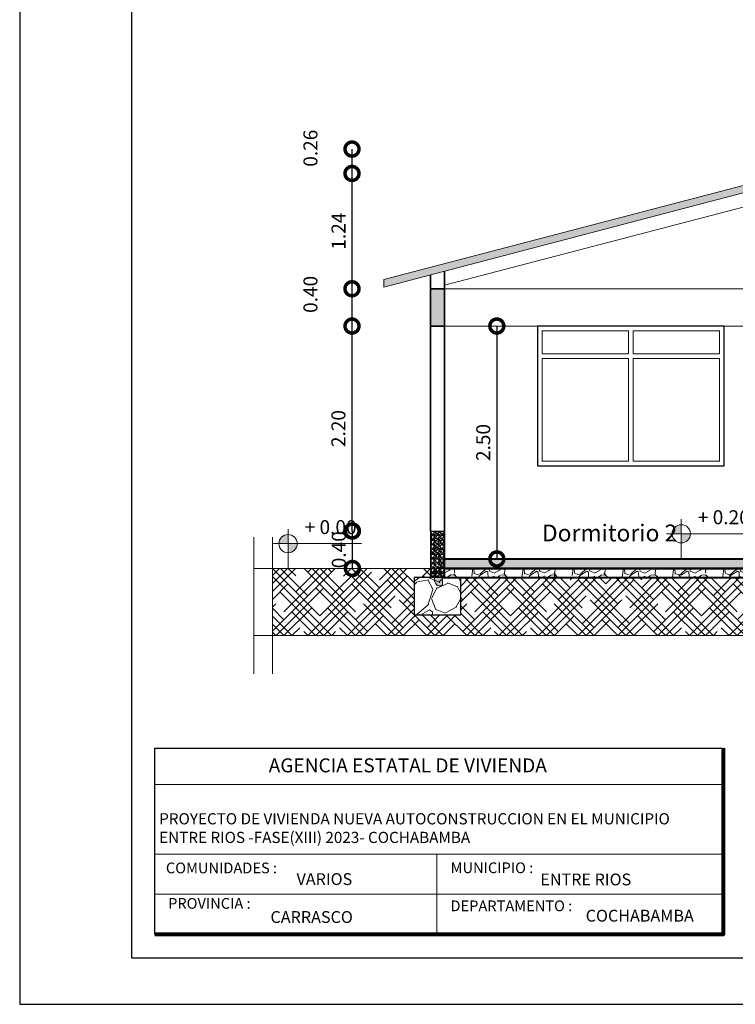
# Model space of a CAD drawing. Units: metres. Extents: x -1 to 3169, y -48 to 1907.
# Drawn here: x 2883 to 2890, y 1783 to 1794 of the extents above; entities that cross this region are included whole.
import ezdxf

# ---------------------------------------------------------------- set-up
doc = ezdxf.new("R2010")
doc.units = ezdxf.units.M
for name, color, linetype, lineweight in [('0_Pen_No__2', 8, 'Continuous', 15), ('A-GLAZ-CWMG', 3, 'Continuous', 18), ('CARPINTERIAS', 251, 'Continuous', 5), ('COTAS', 7, 'Continuous', 5), ('P-0.10', 7, 'Continuous', 9), ('P-0.15', 7, 'Continuous', 15), ('P-0.20', 7, 'Continuous', 20), ('P-0.30', 7, 'Continuous', 30), ('P-0.40', 7, 'Continuous', 40), ('P-0.50', 7, 'Continuous', 50), ('Texto Carinbo', 7, 'Continuous', 5), ('TEXTOS', 251, 'Continuous', 5)]:
    doc.layers.add(name, color=color, linetype=linetype, lineweight=lineweight)
doc.layers.add('Sombras', color=45, linetype='Continuous', lineweight=15, transparency=0.25)
doc.styles.add('Arial', font='arial.ttf')
doc.styles.add('Arial (bold)', font='arialbd.ttf')
doc.styles.add('Estilo_Generado_1', font='calibri.ttf')
doc.styles.get("Standard").update_dxf_attribs({"font": 'arial.ttf'})
doc.dimstyles.new('Esc. 100', dxfattribs={"dimtxt": 0.15, "dimasz": 0.3, "dimexe": 0.01, "dimexo": 0.01, "dimgap": 0.05, "dimtad": 1, "dimzin": 1, "dimdsep": 46, "dimtxsty": 'Arial', "dimblk": 'DOTSMALL', "dimcen": 0.05, "dimse1": 1, "dimse2": 1, "dimclrd": 250, "dimclre": 250, "dimadec": 0, "dimazin": 0, "dimtfac": 1, "dimtmove": 0, "dimatfit": 3, "dimldrblk": 'DOTSMALL', "dimfxl": 0.01, "dimtfill": 1, "dimlwd": -1, "dimlwe": -1, "dimarcsym": 0})

# ---------------------------------------------------------------- blocks, each defined once
blk = doc.blocks.new('0c')
at = {"layer": 'P-0.10', "lineweight": -3, "transparency": 33554687}
blk.add_lwpolyline([(0, -20.85000000000036), (16.13000000000056, -20.85000000000036), (16.13000000000056, 0), (0, 0)], close=True, dxfattribs=at)
at = {"layer": 'P-0.10', "lineweight": 30}
blk.add_lwpolyline([(1.200000000000273, -20.35000000000036), (15.63000000000011, -20.35000000000036), (15.63000000000011, -0.5000000000004547), (1.200000000000273, -0.5000000000004547)], close=True, dxfattribs=at)
blk.add_lwpolyline([(1.450000000000273, -20.10000000000036), (1.450000000000273, -18.10000000000127), (7.547500000000767, -18.10000000000127)], dxfattribs=at)
at = {"layer": 'P-0.20', "color": 7, "linetype": 'Continuous', "lineweight": 5}
for p, q in [((7.547500000000763, -18.48999999999978), (1.450000000000273, -18.48999999999978)), ((7.547500000000763, -19.23802014560418), (1.450000000000273, -19.23802014560418)), ((4.473750000000745, -20.10000000000036), (4.473750000000746, -19.23802014560419)), ((7.547500000000763, -19.66901007280227), (1.450000000000273, -19.66901007280227))]:
    blk.add_line(p, q, dxfattribs=at)
at = {"layer": 'P-0.50', "lineweight": 80}
blk.add_lwpolyline([(7.547500000000763, -18.10000000000127), (7.547500000000763, -20.10000000000036), (1.450000000000273, -20.10000000000036)], dxfattribs=at)
at = {"layer": 'Texto Carinbo', "attachment_point": 1}
for s, insert, char_height, style in [('\\A1;{\\fArial|b1|i0|c0|p34;AGENCIA ESTATAL DE VIVIENDA}', (2.671447356186672, -18.21031456484252), 0.15, 'Arial (bold)'), ('COMUNIDADES :', (1.568347521936357, -19.3290434940799), 0.115, 'Estilo_Generado_1'), ('MUNICIPIO :', (4.623421183240406, -19.32712605323186), 0.115, 'Estilo_Generado_1'), ('VARIOS', (2.969912691530464, -19.44262415274696), 0.127, 'Arial (bold)'), ('PROVINCIA :', (1.592185254656851, -19.70940146490207), 0.115, 'Estilo_Generado_1'), ('DEPARTAMENTO :', (4.621684573517268, -19.73561531780084), 0.115, 'Estilo_Generado_1'), ('COCHABAMBA', (6.071941999579717, -19.83548701535455), 0.127, 'Arial (bold)')]:
    blk.add_mtext(s, dxfattribs=dict(at, insert=insert, char_height=char_height, style=style))
for s, insert, char_height, width, style in [('{\\fArial|b1|i0|c0|p34;PROYECTO DE VIVIENDA NUEVA AUTOCONSTRUCCION EN EL MUNICIPIO \\PENTRE RIOS -FASE(XIII) 2023- COCHABAMBA}', (1.49647618572817, -18.79867985099759), 0.12, 6.629271732956926, 'Arial'), ('ENTRE RIOS', (5.585800171470964, -19.44648977290991), 0.127, 2.332300957882641, 'Arial (bold)'), ('CARRASCO', (2.690465088288658, -19.84983189951087), 0.127, 0.9962482946793993, 'Arial (bold)')]:
    blk.add_mtext(s, dxfattribs=dict(at, insert=insert, char_height=char_height, width=width, style=style))
blk = doc.blocks.new('2c')
at = {"layer": 'COTAS'}
blk.add_blockref('0c', (2852.352389102617, 1818.59779271814), dxfattribs=at)
blk = doc.blocks.new('_DotSmall')
at = {"color": 0, "linetype": 'ByBlock', "const_width": 0.5}
blk.add_lwpolyline([(-0.0625, 0, 1), (0.0625, 0, 1)], format="xyb", close=True, dxfattribs=at)
blk = doc.blocks.new('*D313')
at = {"color": 250, "transparency": 16777216}
blk.add_line((2886.350269473196, 1788.098541496422), (2886.350269473196, 1788.500271037428), dxfattribs=at)
at = {"layer": 'Defpoints', "color": 0, "lineweight": 15, "transparency": 16777216}
for p in [(2886.350269473196, 1788.500271037428), (2887.187362337946, 1788.500271037428), (2887.187362337947, 1788.098541496422)]:
    blk.add_point(p, dxfattribs=at)
at = {"color": 250, "transparency": 16777216, "xscale": 0.3, "yscale": 0.3, "zscale": 0.3}
for p, rotation in [((2886.350269473196, 1788.500271037428), 90), ((2886.350269473196, 1788.098541496422), 270)]:
    blk.add_blockref('_DotSmall', p, dxfattribs=dict(at, rotation=rotation))
at = {"color": 0, "lineweight": 15, "transparency": 16777216, "insert": (2886.223683525037, 1788.299406266923), "char_height": 0.15, "attachment_point": 5, "rotation": 90, "style": 'Arial', "bg_fill": 3, "box_fill_scale": 1.1, "bg_fill_color": 256, "bg_fill_true_color": 13158600, "bg_fill_transparency": 0}
blk.add_mtext('0.40', dxfattribs=at)
blk = doc.blocks.new('*D314')
at = {"color": 250, "transparency": 16777216}
blk.add_line((2886.345650090415, 1788.500271037428), (2886.345650090415, 1790.700271037428), dxfattribs=at)
at = {"layer": 'Defpoints', "color": 0, "lineweight": 15, "transparency": 16777216}
for p in [(2886.345650090415, 1790.700271037428), (2887.187362337946, 1790.700271037428), (2887.187362337946, 1788.500271037428)]:
    blk.add_point(p, dxfattribs=at)
at = {"color": 250, "transparency": 16777216, "xscale": 0.3, "yscale": 0.3, "zscale": 0.3}
for p, rotation in [((2886.345650090415, 1790.700271037428), 90), ((2886.345650090415, 1788.500271037428), 270)]:
    blk.add_blockref('_DotSmall', p, dxfattribs=dict(at, rotation=rotation))
at = {"color": 0, "lineweight": 15, "transparency": 16777216, "insert": (2886.219064142257, 1789.600271037427), "char_height": 0.15, "attachment_point": 5, "rotation": 90, "style": 'Arial', "bg_fill": 3, "box_fill_scale": 1.1, "bg_fill_color": 256, "bg_fill_true_color": 13158600, "bg_fill_transparency": 0}
blk.add_mtext('2.20', dxfattribs=at)
blk = doc.blocks.new('*D315')
at = {"color": 250, "transparency": 16777216}
blk.add_line((2886.345650090417, 1790.700271037428), (2886.345650090417, 1791.100271037428), dxfattribs=at)
at = {"layer": 'Defpoints', "color": 0, "lineweight": 15, "transparency": 16777216}
for p in [(2886.345650090417, 1791.100271037428), (2887.187362337946, 1791.100271037428), (2887.187362337946, 1790.700271037428)]:
    blk.add_point(p, dxfattribs=at)
at = {"color": 250, "transparency": 16777216, "xscale": 0.3, "yscale": 0.3, "zscale": 0.3}
for p, rotation in [((2886.345650090417, 1791.100271037428), 90), ((2886.345650090417, 1790.700271037428), 270)]:
    blk.add_blockref('_DotSmall', p, dxfattribs=dict(at, rotation=rotation))
at = {"color": 0, "lineweight": 15, "transparency": 16777216, "insert": (2885.919064142259, 1791.040271037427), "char_height": 0.15, "attachment_point": 5, "rotation": 90, "style": 'Arial', "bg_fill": 3, "box_fill_scale": 1.1, "bg_fill_color": 256, "bg_fill_true_color": 13158600, "bg_fill_transparency": 0}
blk.add_mtext('0.40', dxfattribs=at)
blk = doc.blocks.new('*D316')
at = {"color": 250, "transparency": 16777216}
blk.add_line((2886.345650090422, 1791.100271037428), (2886.345650090422, 1792.338135115098), dxfattribs=at)
at = {"layer": 'Defpoints', "color": 0, "lineweight": 15, "transparency": 16777216}
for p in [(2886.345650090422, 1792.338135115098), (2891.337362337946, 1792.338135115098), (2887.187362337946, 1791.100271037428)]:
    blk.add_point(p, dxfattribs=at)
at = {"color": 250, "transparency": 16777216, "xscale": 0.3, "yscale": 0.3, "zscale": 0.3}
for p, rotation in [((2886.345650090422, 1792.338135115098), 90), ((2886.345650090422, 1791.100271037428), 270)]:
    blk.add_blockref('_DotSmall', p, dxfattribs=dict(at, rotation=rotation))
at = {"color": 0, "lineweight": 15, "transparency": 16777216, "insert": (2886.220343132714, 1791.719203076262), "char_height": 0.15, "attachment_point": 5, "rotation": 90, "style": 'Arial', "bg_fill": 3, "box_fill_scale": 1.1, "bg_fill_color": 256, "bg_fill_true_color": 13158600, "bg_fill_transparency": 0}
blk.add_mtext('1.24', dxfattribs=at)
blk = doc.blocks.new('*D317')
at = {"color": 250, "transparency": 16777216}
blk.add_line((2886.345650090423, 1792.338135115098), (2886.345650090423, 1792.600271037428), dxfattribs=at)
at = {"layer": 'Defpoints', "color": 0, "lineweight": 15, "transparency": 16777216}
for p in [(2886.345650090423, 1792.600271037428), (2891.337362337946, 1792.600271037428), (2891.337362337946, 1792.338135115098)]:
    blk.add_point(p, dxfattribs=at)
at = {"color": 250, "transparency": 16777216, "xscale": 0.3, "yscale": 0.3, "zscale": 0.3}
for p, rotation in [((2886.345650090423, 1792.600271037428), 90), ((2886.345650090423, 1792.338135115098), 270)]:
    blk.add_blockref('_DotSmall', p, dxfattribs=dict(at, rotation=rotation))
at = {"color": 0, "lineweight": 15, "transparency": 16777216, "insert": (2885.919064142264, 1792.609203076262), "char_height": 0.15, "attachment_point": 5, "rotation": 90, "style": 'Arial', "bg_fill": 3, "box_fill_scale": 1.1, "bg_fill_color": 256, "bg_fill_true_color": 13158600, "bg_fill_transparency": 0}
blk.add_mtext('0.26', dxfattribs=at)
blk = doc.blocks.new('*D318')
at = {"color": 250, "transparency": 16777216}
blk.add_line((2887.899406120681, 1790.700271037428), (2887.899406120681, 1788.200271037428), dxfattribs=at)
at = {"layer": 'Defpoints', "color": 0, "lineweight": 15, "transparency": 16777216}
for p in [(2887.337362337946, 1790.700271037428), (2887.337362337947, 1788.200271037428), (2887.899406120681, 1788.200271037428)]:
    blk.add_point(p, dxfattribs=at)
at = {"color": 250, "transparency": 16777216, "xscale": 0.3, "yscale": 0.3, "zscale": 0.3}
for p, rotation in [((2887.899406120681, 1790.700271037428), 90), ((2887.899406120681, 1788.200271037428), 270)]:
    blk.add_blockref('_DotSmall', p, dxfattribs=dict(at, rotation=rotation))
at = {"color": 0, "lineweight": 15, "transparency": 16777216, "insert": (2887.772820172523, 1789.450271037427), "char_height": 0.15, "attachment_point": 5, "rotation": 90, "style": 'Arial', "bg_fill": 3, "box_fill_scale": 1.1, "bg_fill_color": 256, "bg_fill_true_color": 13158600, "bg_fill_transparency": 0}
blk.add_mtext('2.50', dxfattribs=at)
blk = doc.blocks.new('ETJ')
at = {"layer": 'P-0.10'}
h = blk.add_hatch(color=252, dxfattribs=at)
h.paths.add_polyline_path([(0, 0.09795710256366874, 0.4142135623730951), (-0.09795710256366874, 0), (0, 0)])
h.paths.add_polyline_path([(0.09795710256366874, 0), (0, 0), (0, -0.09795710256366874, 0.4142135623730951)])
at = {"layer": 'P-0.15'}
for p, q in [((0, 0.1568072395198215), (0, -0.271267316599733)), ((-0.1568072395198215, 0), (0.7861677358323504, 0))]:
    blk.add_line(p, q, dxfattribs=at)
for start, end in [(90, 180), (180, 270), (0, 90), (270, 0)]:
    blk.add_arc((0, 0), 0.09795710256347198, start, end, dxfattribs=at)

msp = doc.modelspace()

# ---------------------------------------------------------------- hatches: boundary and pattern name
at = {"lineweight": 15, "true_color": 0x636466}
h = msp.add_hatch(color=251, dxfattribs=at)
h.dxf.hatch_style = 1
h.paths.add_polyline_path([(2887.337362337945, 1791.100271037427), (2887.187362337945, 1791.100271037428), (2887.187362337945, 1790.700271037427), (2887.337362337945, 1790.700271037427)])
h.paths.add_polyline_path([(2891.487362337945, 1791.100271037428), (2891.337362337945, 1791.100271037427), (2891.337362337945, 1790.700271037428), (2891.487362337945, 1790.700271037427)])
h.paths.add_polyline_path([(2894.937362337945, 1791.100271037427), (2894.783813237836, 1791.100271037427), (2894.783813237836, 1790.700271037427), (2894.937362337945, 1790.700271037427)])
h.paths.add_polyline_path([(2896.487362337945, 1791.100271037428), (2896.333813237835, 1791.100271037427), (2896.333813237835, 1790.700271037427), (2896.487362337945, 1790.700271037427)])
at = {"layer": '0_Pen_No__2'}
h = msp.add_hatch(dxfattribs=at)
h.set_pattern_fill('GRAVEL', color=256, scale=0.002)
h.set_pattern_definition([(228.0127875, (-47.53458864508457, 2971.388939346192), (-0.4064000000319161, -0.4571999999716357), [0.0068344288, -0.6766096727913]), (184.969741, (-47.53916064508439, 2971.383859346192), (0.6095999997588101, 0.05080000289395848), [0.01172809439999995, -1.161080977870473]), (132.5104471, (-47.55084464508445, 2971.382843346192), (0.5080000002145498, -0.5587999998049191), [0.0082696304, -0.818694455882]), (267.273689, (-47.57065664508445, 2971.370143346192), (0.0508000001063945, 1.015999999994663), [0.01068009039999995, -1.057328748514753]), (292.83365418, (-47.57116464508454, 2971.359475346192), (-0.2540000000212682, 0.6095999999911091), [0.01047267399999995, -1.036796154906873]), (357.2736889999999, (-47.56710064508434, 2971.349823346192), (-1.015999999994663, 0.05080000010639456), [0.01068009039999995, -1.057328748514753]), (37.69424047, (-47.55643264508444, 2971.349315346192), (-0.6603999999707179, -0.5080000000380083), [0.0141238732, -1.39826230628494]), (72.25532837, (-47.54525664508446, 2971.357951346192), (0.3556000000955858, 1.117599999969577), [0.0133343904, -1.3201051320381]), (121.42956562, (-47.54119264508472, 2971.370651346192), (-0.4064000000576624, 0.6603999999645204), [0.01071626, -1.06091091397424]), (175.2363583, (-47.54678064508471, 2971.379795346192), (0.5587999999919905, -0.05080000008778512), [0.01223426559999995, -0.5994787389999967]), (222.3974378, (-47.5589726450844, 2971.380811346192), (-0.6095999999804932, -0.5588000000212798), [0.0158215584, -1.56633545024354]), (138.81407483, (-47.52036464508456, 2971.369635346192), (-0.3555999999786701, 0.3048000000247836), [0.005400090799999999, -0.53461131648688]), (171.4692344, (-47.52442864508475, 2971.373191346192), (0.6604000000177931, -0.1015999998847469), [0.0102736396, -1.0170927799408]), (225, (-47.53458864508457, 2971.374715346192), (-7.105427357601002e-18, -0.05080000000000479), [0.0071841868, -0.06465786216856]), (203.19859051, (-47.53814464508469, 2971.380811346192), (0.2540000000069218, 0.1015999999821867), [0.003868826399999987, -0.3830124473778783]), (291.80140949, (-47.54170064508435, 2971.379287346192), (-0.05080000001062992, 0.1523999999964575), [0.005471312400000001, -0.2680950598]), (30.96375653, (-47.53966864508448, 2971.374207346192), (0.1524000000037277, 0.1015999999944225), [0.008886393199999948, -0.2873259630581984]), (161.56505118, (-47.53204864508461, 2971.378779346192), (0.1016000000026517, -0.05079999999467507), [0.0064257428, -0.15421796233656]), (16.389540334, (-47.57116464508454, 2971.379287346192), (0.5080000000000029, 0.1524000000000049), [0.009001760000000001, -0.8911765334507801]), (70.34617594, (-47.56252864508451, 2971.381827346192), (-0.2032000000185863, -0.5587999999934081), [0.007551978799999999, -0.747644313564]), (293.19859051, (-47.53204864508461, 2971.388939346192), (-0.1015999999822653, 0.2540000000071057), [0.007737601999999975, -0.3791436717778783]), (343.6104596700001, (-47.52900064508458, 2971.381827346192), (-0.5080000000106457, 0.1523999999644572), [0.009001759999999949, -0.8911765334507966]), (339.44395478, (-47.57116464508454, 2971.347791346192), (-0.2539999999999972, 0.1016000000000042), [0.008680703999999947, -0.4253546862621184]), (294.7751406, (-47.56303664508459, 2971.344743346192), (-0.2540000003023386, 0.5587999998625451), [0.0072734424, -0.7200718676144001]), (66.80140949, (-47.53154064508453, 2971.338139346192), (0.101599999984046, 0.2540000000063861), [0.007737602000000001, -0.3791436717778799]), (17.35402464, (-47.5284926450845, 2971.345251346192), (-0.6603999999868604, -0.2032000000426493), [0.008515654800000001, -0.8430475196039999]), (69.44395478, (-47.55643264508444, 2971.338139346192), (-0.1016000000017692, -0.2539999999992926), [0.004340352, -0.4296950382621201]), (101.309932474, (-47.53458864508457, 2971.338139346192), (-0.050800000000008, 0.2032000000000074), [0.002590292, -0.25643989929052]), (165.963756532, (-47.53509664508465, 2971.340679346192), (0.1523999999999903, -0.0507999999999973), [0.010472674, -0.19898109178138]), (186.00900596, (-47.54525664508446, 2971.343219346192), (0.5079999999973074, 0.05080000002658707), [0.009705339999999948, -0.9608272972667368]), (303.69006753, (-47.53966864508448, 2971.369635346192), (-0.05080000000705937, 0.101599999996474), [0.0073264776, -0.1758355271936]), (353.15722659, (-47.53560464508473, 2971.363539346192), (0.8636000000053137, -0.1015999999547879), [0.0127911352, -1.26632018130062]), (60.9453959, (-47.52290464508451, 2971.362015346192), (-0.2032000000055937, -0.3555999999968051), [0.0052301648, -0.5177878463622]), (90, (-47.52036464508456, 2971.366587346192), (-0.0508, 0.0508), [0.003048, -0.047752]), (120.25643716, (-47.54627264508463, 2971.344743346192), (0.2031999999751433, -0.3556000000141959), [0.0070573392, -0.698678815464]), (48.01278749999999, (-47.54982864508474, 2971.350839346192), (0.4064000000335068, 0.4571999999702041), [0.0136688576, -0.6697752439913]), (0, (-47.54068464508464, 2971.360999346192), (0.0508, 0.0508), [0.013208, -0.037592]), (325.3048465, (-47.52747664508433, 2971.360999346192), (0.5080000001924306, -0.3555999997250915), [0.0080321912, -0.7951863344828001]), (254.0546040999999, (-47.52087264508464, 2971.356427346192), (-0.05079999999645114, -0.2032000000008949), [0.007396581599999999, -0.36243300077544]), (207.64597536, (-47.52290464508451, 2971.349315346192), (-0.9652000000354669, -0.507999999932615), [0.01204290199999995, -1.192249288458753]), (175.42607874, (-47.5335726450844, 2971.343727346192), (-0.6603999999999766, 0.05079999999998956), [0.0127405892, -1.2613169291248])])
h.paths.add_polyline_path([(2887.337362337946, 1788.500271037427), (2887.187362337946, 1788.500271037427), (2887.187362337946, 1788.000271037427), (2887.337362337946, 1788.000271037427)])
h = msp.add_hatch(color=256, dxfattribs=at)
h.dxf.hatch_style = 1
h.paths.add_polyline_path([(2887.314171495741, 1787.988085928631), (2887.312297962419, 1788.000331961575), (2887.272532026456, 1788.000331961575), (2887.230885509935, 1788.000331961575), (2887.231923107475, 1787.9633903967), (2887.242300871711, 1787.941973994627), (2887.258881531479, 1787.917333369606), (2887.278109003648, 1787.91168323495), (2887.301231839514, 1787.912562990079), (2887.31620822813, 1787.924667676936), (2887.316867460332, 1787.935822455645), (2887.317265504224, 1787.955634620356)])
h.paths.add_polyline_path([(2887.302721249182, 1788.036226937514), (2887.297705928047, 1788.060266688764), (2887.282469313311, 1788.071898496269), (2887.258533038457, 1788.070247818616), (2887.242277615248, 1788.052107165767), (2887.230885509935, 1788.000331961575), (2887.312297962419, 1788.000331961575), (2887.309092634717, 1788.0212830427)])
at = {"layer": 'P-0.10', "transparency": 33554687}
h = msp.add_hatch(color=252, dxfattribs=at)
h.dxf.hatch_style = 1
h.paths.add_polyline_path([(2891.337362337945, 1788.200271037427), (2887.337362337946, 1788.200271037423), (2887.337362337946, 1788.098541496421), (2891.337362337945, 1788.098541496426)])
at = {"layer": 'P-0.10', "lineweight": 15, "transparency": 33554687}
h = msp.add_hatch(dxfattribs=at)
h.set_pattern_fill('HOUND', color=252, scale=0.038, angle=45)
h.set_pattern_definition([(45, (0.05001000000038403, -50.72146072594751), (0.1279686497252354, 0.2132810828753924), [0.9652, -0.4826]), (135, (0.05001000000038403, -50.72146072594751), (0.1279686497252354, -0.2132810828753924), [0.9652, -0.4826])])
h.paths.add_polyline_path([(2897.629056192172, 1787.378480474689), (2897.629056192172, 1788.098541496421), (2896.483813237837, 1788.098541496421), (2896.483813237837, 1788.000292360417), (2896.658813237928, 1788.000271037427), (2896.658813237928, 1787.600271037427), (2896.158813237928, 1787.600271037429), (2896.158813237928, 1787.996811955424), (2895.108813237928, 1787.996811955424), (2895.108813237928, 1787.600271037427), (2894.608813237928, 1787.600271037429), (2894.608813237928, 1787.996811955427), (2891.662362338038, 1787.996811955425), (2891.662362338038, 1787.600271037427), (2891.162362338038, 1787.600271037429), (2891.162362338038, 1787.996811955424), (2887.512362338038, 1787.99681195542), (2887.512362338038, 1787.600271037427), (2887.012362338038, 1787.600271037429), (2887.012362338038, 1788.000331960254), (2887.187362337946, 1788.000310637264), (2887.187362337946, 1788.098541496421), (2885.492301844078, 1788.098541496421), (2885.492301844078, 1787.378480474689)])
at = {"layer": 'P-0.10', "transparency": 33554687}
h = msp.add_hatch(dxfattribs=at)
h.set_pattern_fill('GRAVEL', color=252, scale=0.015, angle=45)
h.set_pattern_definition([(273.0127875, (-2.404046449416455, 92.40299932275707), (0.2694076833123891, -4.579930621764104), [0.051258216, -5.07457254593475]), (229.969741, (-2.401352372579822, 92.35181186286695), (2.963484503326185, 3.502299901285399), [0.08796070799999975, -8.708107334028567]), (177.5104471, (-2.457927986142749, 92.28445994195886), (5.657561356376817, -0.2694076814596804), [0.062022228, -6.140208419114999]), (312.2736889999999, (-2.495645061851064, 92.11203902443435), (-5.118745988416869, 5.657561356809503), [0.08010067800000001, -7.9299656138607]), (337.83365418, (-2.44176352512477, 92.05276933403525), (-4.579930621810909, 1.88585378526458), [0.078545055, -7.7759711618016]), (42.27368899999997, (-2.369023450544319, 92.0231344888357), (-5.657561356809503, -5.118745988416869), [0.08010067800000001, -7.9299656138607]), (82.69424047, (-2.309753760145213, 92.07701602556222), (-0.8082230505393633, -6.196376723583993), [0.105929049, -10.48696729713705]), (117.25532837, (-2.296283375963412, 92.18208502217863), (-4.041115253812857, 7.812822825675743), [0.100007928, -9.90078849028575]), (166.42956562, (-2.342082682181172, 92.27098955777728), (-5.657561356391209, 1.347038417666413), [0.08037194999999975, -7.956831854806786]), (220.2363583, (-2.420210910434434, 92.28984809563144), (3.232892204007969, 2.694076835812718), [0.091756992, -4.4960905425]), (267.3974378, (-2.490256908178708, 92.23057840523256), (-0.2694076834157713, -6.196376723547118), [0.1186616879999998, -11.74751587682652]), (183.81407483, (-2.226237378219139, 92.3760585543937), (-3.502299887235286, -0.2694076833875207), [0.04050068099999999, -4.0095848736516]), (216.4692344, (-2.266648530764087, 92.37336447755752), (4.041115253964259, 2.963484520658405), [0.07705229699999999, -7.628195849556]), (270, (-2.328612297999371, 92.32756517133998), (0.2694076836320999, -0.2694076836321), [0.053881401, -0.4849339662642]), (248.19859051, (-2.379799757889487, 92.34103555552156), (0.8082230510274017, 1.885853785366761), [0.02901619799999993, -2.872593355334091]), (336.80140949, (-2.390576065234654, 92.31409478715841), (-1.077630734565885, 0.5388153671889884), [0.041034843, -2.0107129485]), (75.96375653, (-2.352858989526339, 92.29793032614043), (0.2694076836814228, 1.347038418150563), [0.06664794899999998, -2.1549447229365]), (206.56505118, (-2.33669452850836, 92.36258817021212), (0.8082230508820467, 0.2694076836743768), [0.048193071, -1.1566347175242]), (61.38954033400001, (-2.54683252174118, 92.15783833065188), (1.885853785424513, 3.502299887217011), [0.06751320000000001, -6.68382400088085]), (115.34617594, (-2.514503599705677, 92.21710802105099), (1.885853785290995, -4.04111525454473), [0.05663984099999987, -5.607332351729983]), (338.19859051, (-2.390576065234654, 92.41646970693864), (-1.885853785368153, 0.8082230510279604), [0.05803201499999988, -2.843577538334091]), (28.61045967000005, (-2.33669452850836, 92.39491709224808), (-3.502299887084933, -1.885853785669474), [0.06751320000000001, -6.683824000881]), (24.44395478000004, (-2.379799757889487, 91.99080556679996), (-1.88585378542453, -0.8082230508961866), [0.06510527999999999, -3.1901601469659]), (339.7751406, (-2.320530067490381, 92.01774633516311), (-4.310522938987622, 1.616446099460091), [0.05455081799999999, -5.400539007108]), (111.80140949, (-2.118474304766551, 92.1497561001429), (-0.8082230510146999, 1.88585378537378), [0.05803201500000001, -2.843577538334099]), (62.35402464, (-2.140026919456886, 92.20363763686919), (-2.424669152392807, -4.579930621901767), [0.06386741100000001, -6.322856397029999]), (114.44395478, (-2.250484069746108, 92.01774633516311), (0.8082230508830897, -1.885853785430154), [0.03255263999999988, -3.222712786965893]), (146.309932474, (-2.134638765784075, 92.13359163912492), (-1.347038418160454, 0.8082230508962206), [0.01942719, -1.9232992446789]), (210.963756532, (-2.150803226802054, 92.14436794647031), (1.077630734528233, 0.5388153672641118), [0.07854505499999975, -1.492358188360346]), (231.00900596, (-2.218155147710149, 92.10395679392536), (2.424669152533392, 2.96348452007954), [0.07279004999999984, -7.20620472950054]), (348.69006753, (-2.328612297999371, 92.27368363461369), (-0.8082230509149625, 0.2694076835759374), [0.054948582, -1.318766453952]), (38.15722658999998, (-2.274730761273076, 92.2629073272683), (5.118745988797824, 4.041115254749072), [0.095933514, -9.49740135975465]), (105.9453959, (-2.199296609855992, 92.3221770176674), (0.8082230508496149, -2.963484519965542), [0.039226236, -3.883408847716499]), (135, (-2.21007291720116, 92.35989409337594), (-0.5388153672641491, 0), [0.02286, -0.35814]), (165.25643716, (-2.23162553189195, 92.10665087076177), (2.963484519896283, -0.8082230511033319), [0.05293004399999988, -5.240091115979983]), (93.01278749999977, (-2.282812991782066, 92.12012125494334), (-0.269407683296361, 4.579930621764948), [0.102516432, -5.023314329934747]), (45, (-2.288201145454423, 92.22249617472357), (0, 0.5388153672641491), [0.09906, -0.28194]), (10.30484649999996, (-2.218155147710149, 92.29254217246785), (4.579930621307863, 0.8082230533746633), [0.06024143399999993, -5.963897508620992]), (299.0546040999999, (-2.158885457311044, 92.30331847981324), (0.8082230509197905, -1.347038418146299), [0.05547436199999999, -2.7182475058158]), (252.64597536, (-2.131944688947897, 92.2548250967593), (-2.424669153234126, -7.812822825160891), [0.090321765, -8.9418696634407]), (220.42607874, (-2.158885457311044, 92.16861463799705), (-3.771707570848865, -3.232892203584826), [0.09555441899999974, -9.459876968435967])])
h.paths.add_polyline_path([(2891.337362337945, 1788.098541496425), (2887.337362337947, 1788.098541496421), (2887.337362337947, 1787.99681195542), (2891.337362337945, 1787.996811955424)])
h = msp.add_hatch(dxfattribs=at)
h.set_pattern_fill('GRAVEL', color=252, scale=0.03, angle=45)
h.set_pattern_definition([(273.0127875, (-2.463304096153479, 94.13288589391232), (0.5388153666247781, -9.159861243528209), [0.102516432, -10.1491450918695]), (229.969741, (-2.457915942480668, 94.03051097413231), (5.926969006652371, 7.004599802570799), [0.1759214159999992, -17.4162146680571]), (177.5104471, (-2.571067169606067, 93.89580713231612), (11.31512271275363, -0.5388153629193608), [0.124044456, -12.28041683823]), (312.2736889999999, (-2.646501321023152, 93.55096529726711), (-10.23749197683374, 11.31512271361901), [0.160201356, -15.8599312277214]), (337.83365418, (-2.538738247570109, 93.43242591646913), (-9.159861243621817, 3.771707570529161), [0.15709011, -15.5519423236032]), (42.27368899999997, (-2.393258098408751, 93.37315622607002), (-11.31512271361901, -10.23749197683374), [0.160201356, -15.8599312277214]), (82.69424047, (-2.274718717610995, 93.48091929952284), (-1.616446101078727, -12.39275344716799), [0.211858098, -20.9739345942741]), (117.25532837, (-2.247777949247848, 93.69105729275589), (-8.082230507625713, 15.62564565135149), [0.200015856, -19.8015769805715]), (166.42956562, (-2.339376561682457, 93.86886636395298), (-11.31512271278242, 2.694076835332827), [0.1607438999999992, -15.91366370961356]), (220.2363583, (-2.495633018188983, 93.90658343966152), (6.465784408015939, 5.388153671625436), [0.183513984, -8.992181085]), (267.3974378, (-2.635725013677984, 93.7880440588633), (-0.5388153668315425, -12.39275344709424), [0.2373233759999993, -23.495031753653]), (183.81407483, (-2.107685953758846, 94.07900435718602), (-7.004599774470572, -0.5388153667750415), [0.08100136199999998, -8.0191697473032]), (216.4692344, (-2.188508258848742, 94.07361620351344), (8.082230507928518, 5.926969041316809), [0.154104594, -15.256391699112]), (270, (-2.31243579331931, 93.9820175910786), (0.5388153672641998, -0.5388153672642001), [0.107762802, -0.9698679325284]), (248.19859051, (-2.414810713099541, 94.00895835944175), (1.616446102054803, 3.771707570733522), [0.05803239599999981, -5.745186710668174]), (336.80140949, (-2.436363327789877, 93.95507682271523), (-2.155261469131769, 1.077630734377977), [0.082069686, -4.021425897]), (75.96375653, (-2.360929176373247, 93.9227479006795), (0.5388153673628455, 2.694076836301126), [0.133295898, -4.309889445873]), (206.56505118, (-2.328600254337289, 94.05206358882288), (1.616446101764093, 0.5388153673487536), [0.096386142, -2.3132694350484]), (61.38954033400001, (-2.748876240803384, 93.64256390970195), (3.771707570849025, 7.004599774434022), [0.1350264, -13.3676480017617]), (115.34617594, (-2.684218396731467, 93.76110329050016), (3.771707570581989, -8.08223050908946), [0.1132796819999996, -11.21466470345995]), (338.19859051, (-2.436363327789877, 94.15982666227569), (-3.771707570736306, 1.616446102055921), [0.1160640299999996, -5.687155076668175]), (28.61045967000005, (-2.328600254337289, 94.11672143289456), (-7.004599774169867, -3.771707571338948), [0.1350264, -13.367648001762]), (24.44395478000004, (-2.414810713099541, 93.30849838199833), (-3.771707570849059, -1.616446101792373), [0.13021056, -6.380320293931801]), (339.7751406, (-2.29627133230133, 93.36237991872463), (-8.621045877975243, 3.232892198920181), [0.109101636, -10.801078014216]), (111.80140949, (-1.892159806853215, 93.6263994486842), (-1.6164461020294, 3.771707570747561), [0.11606403, -5.687155076668199]), (62.35402464, (-1.935265036234341, 93.73416252213701), (-4.849338304785613, -9.159861243803533), [0.127734822, -12.64571279406]), (114.44395478, (-2.156179336812784, 93.36237991872463), (1.616446101766179, -3.771707570860307), [0.06510527999999963, -6.445425573931778]), (146.309932474, (-1.924488728889173, 93.59407052664824), (-2.694076836320909, 1.616446101792441), [0.03885437999999999, -3.8465984893578]), (210.963756532, (-1.956817650925132, 93.6156231413388), (2.155261469056465, 1.077630734528224), [0.1570901099999993, -2.984716376720688]), (231.00900596, (-2.091521492740867, 93.53480083624936), (4.849338305066785, 5.926969040159079), [0.1455800999999995, -14.41240945900107]), (348.69006753, (-2.31243579331931, 93.87425451762556), (-1.616446101829925, 0.5388153671518748), [0.109897164, -2.637532907904]), (38.15722658999998, (-2.204672719866267, 93.852701902935), (10.23749197759565, 8.082230509498144), [0.191867028, -18.9948027195093]), (105.9453959, (-2.053804417032552, 93.9712412837332), (1.61644610169923, -5.926969039931084), [0.078452472, -7.766817695432999]), (135, (-2.075357031722888, 94.04667543515006), (-1.077630734528298, 0), [0.04572, -0.7162799999999999]), (165.25643716, (-2.118462261104014, 93.54018898992194), (5.926969039792566, -1.616446102206664), [0.1058600879999996, -10.48018223195995]), (93.01278749999966, (-2.220837180884246, 93.56712975828509), (-0.538815366592722, 9.159861243529896), [0.2050328639999999, -10.04662865986949]), (45, (-2.231613488229868, 93.77187959784555), (0, 1.077630734528298), [0.19812, -0.5638799999999999]), (10.30484649999996, (-2.091521492740867, 93.9119715933341), (9.159861242615726, 1.616446106749327), [0.1204828679999997, -11.92779501724197]), (299.0546040999999, (-1.972982111943111, 93.93352420802466), (1.616446101839581, -2.694076836292597), [0.110948724, -5.4364950116316]), (252.64597536, (-1.919100575216362, 93.83653744191724), (-4.849338306468253, -15.62564565032178), [0.18064353, -17.8837393268814]), (220.42607874, (-1.972982111943111, 93.66411652439274), (-7.54341514169773, -6.465784407169653), [0.1911088379999992, -18.9197539368719])])
h.paths.add_polyline_path([(2887.512362338038, 1788.000271037427), (2887.012362338038, 1788.000271037427), (2887.012362338038, 1787.600271037427), (2887.512362338038, 1787.600271037427)])
at = {"layer": 'Sombras', "lineweight": 15}
h = msp.add_hatch(color=5, dxfattribs=at)
h.dxf.hatch_style = 1
h.paths.add_polyline_path([(2891.137362337945, 1792.732698221893), (2891.137362337945, 1792.652698221893), (2896.987362337945, 1791.119203076262), (2896.987362337945, 1791.199203076262)])
h.paths.add_polyline_path([(2891.337362337945, 1792.338135115097), (2891.337362337945, 1792.418135115097), (2886.687362337944, 1791.199203076262), (2886.687362337944, 1791.119203076262)])

# ---------------------------------------------------------------- linework, layer by layer
at = {"lineweight": 15}
for p, q in [((2891.337362337945, 1792.418135115097), (2886.687362337944, 1791.199203076262)), ((2891.337362337945, 1792.338135115097), (2886.687362337944, 1791.119203076262)), ((2886.687362337944, 1791.199203076262), (2886.687362337944, 1791.119203076262)), ((2887.337362337944, 1791.100271037427), (2896.333813237834, 1791.100271037428)), ((2887.337362337945, 1790.700271037427), (2896.333813237835, 1790.700271037427)), ((2888.337372337945, 1790.700271037427), (2890.337372337945, 1790.700271037427)), ((2885.292301844078, 1788.435486666101), (2885.292301844078, 1786.968942347721)), ((2885.492301844078, 1788.435486666101), (2885.492301844078, 1786.968942347721)), ((2887.337362337946, 1788.200271037427), (2891.337362337945, 1788.200271037427)), ((2897.829056192172, 1788.098541496421), (2885.292301844078, 1788.098541496421)), ((2885.292301844078, 1787.378480474689), (2897.829056192172, 1787.378480474689))]:
    msp.add_line(p, q, dxfattribs=at)
at = {"color": 251, "lineweight": 15, "true_color": 0x636466}
msp.add_line((2891.345838808793, 1792.188374808467), (2887.337362337945, 1791.137609131643), dxfattribs=at)
at = {"lineweight": 35}
for p, q in [((2887.187362337945, 1788.500271037427), (2887.187362337945, 1791.250271037427)), ((2887.337362337945, 1788.500271037427), (2887.337362337945, 1791.289591425777)), ((2887.187362337945, 1791.100271037428), (2887.337362337945, 1791.100271037427)), ((2887.187362337945, 1790.700271037427), (2887.337362337945, 1790.700271037427))]:
    msp.add_line(p, q, dxfattribs=at)
at = {"color": 1, "lineweight": 15}
msp.add_line((2888.337362337945, 1790.700271037427), (2890.337362337945, 1790.700271037427), dxfattribs=at)
msp.add_lwpolyline([(2890.337372337945, 1790.700271037427), (2888.337372337945, 1790.700271037427), (2888.337372337945, 1789.200271037427), (2890.337372337945, 1789.200271037427), (2890.337372337945, 1790.700271037427)])
at = {"layer": '0_Pen_No__2', "flags": 128}
msp.add_lwpolyline([(2887.278119862872, 1787.911622310802), (2887.258892390703, 1787.917272445458), (2887.242311730936, 1787.941913070479), (2887.2319339667, 1787.963329472552), (2887.23089636916, 1788.000271037426), (2887.23089636916, 1788.000271037426), (2887.242288474472, 1788.052046241619), (2887.258543897681, 1788.070186894468), (2887.282480172535, 1788.071837572121), (2887.297716787271, 1788.060205764616), (2887.302732108407, 1788.036166013366), (2887.309103493941, 1788.021222118552), (2887.314182354965, 1787.988025004483), (2887.317276363449, 1787.955573696208), (2887.316878319557, 1787.935761531497), (2887.316878319557, 1787.935761531497), (2887.316219087354, 1787.924606752787), (2887.301242698738, 1787.912502065931), (2887.278119862872, 1787.911622310802)], dxfattribs=at)
at = {"layer": 'A-GLAZ-CWMG'}
msp.add_line((2887.187351478721, 1788.000331961577, 0.0009004230530830781), (2887.337351478714, 1788.000331961577, 0.0009004230530830781), dxfattribs=at)
at = {"layer": 'CARPINTERIAS'}
for points in [[(2888.337382337945, 1790.700271037427), (2890.337362337945, 1790.700271037427), (2890.337362337945, 1789.200286037426), (2888.337382337945, 1789.200286037426)], [(2888.387381837945, 1790.650271537427), (2889.312372337945, 1790.650271537427), (2889.312372337945, 1790.403939505961), (2888.387381837945, 1790.403939505961)], [(2889.362372337945, 1790.650271537427), (2890.287362337945, 1790.650271537427), (2890.287362337945, 1790.403939505961), (2889.362372337945, 1790.403939505961)], [(2888.387381837946, 1790.351204334087), (2889.312372337945, 1790.351204334087), (2889.312372337945, 1789.250285537426), (2888.387381837946, 1789.250285537426)], [(2889.362372337945, 1790.351206195583), (2890.287362337945, 1790.351206195583), (2890.287362337945, 1789.249819412918), (2889.362372337945, 1789.249819412918)]]:
    msp.add_lwpolyline(points, close=True, dxfattribs=at)
at = {"layer": 'P-0.30'}
for p, q in [((2887.187362337945, 1788.500271037427), (2887.337362337946, 1788.500271037427)), ((2887.187362337945, 1788.500271037427), (2887.187362337946, 1788.000271037428)), ((2887.337362337946, 1788.500271037427), (2887.337362337947, 1788.000271037428))]:
    msp.add_line(p, q, dxfattribs=at)
at = {"layer": 'P-0.30', "elevation": 0.0009004230530830781}
msp.add_lwpolyline([(2887.012362338038, 1788.000271037429), (2887.012362338038, 1787.600271037429), (2887.512362338038, 1787.600271037427), (2887.512362338038, 1788.000271037427), (2887.012351478718, 1788.000331961577)], dxfattribs=at)
at = {"layer": 'P-0.40'}
for points in [[(2887.337362337946, 1788.200271037423), (2891.337362337945, 1788.200271037427), (2891.337362337945, 1788.098541496426), (2887.337362337946, 1788.098541496421)], [(2887.337362337947, 1788.098541496421), (2891.337362337945, 1788.098541496425), (2891.337362337945, 1787.996811955424), (2887.337362337947, 1787.99681195542)]]:
    msp.add_lwpolyline(points, close=True, dxfattribs=at)

# ---------------------------------------------------------------- block references
at = {"color": 1}
msp.add_blockref('2c', (30.42823179724701, -14.32734078924159), dxfattribs=at)
at = {"layer": 'COTAS'}
msp.add_blockref('ETJ', (2889.878082772535, 1788.470322708837), dxfattribs=at)

# ---------------------------------------------------------------- texts
at = {"layer": 'TEXTOS'}
for s, insert, char_height, width, attachment_point in [('+ 0.20', (2890.055977422719, 1788.723180558546), 0.15, 4.656648818768645, 1), ('Dormitorio 2', (2888.382948749066, 1788.333720159757, -0.2803259302306975), 0.18, 2.081419728868696, 7)]:
    msp.add_mtext(s, dxfattribs=dict(at, insert=insert, char_height=char_height, width=width, attachment_point=attachment_point))

# ---------------------------------------------------------------- next in the draw order: dimensions: what is measured, and where the dimension line sits
at = {"color": 1, "lineweight": 15}
dim = msp.add_linear_dim(base=(2887.899406120681, 1788.200271037428), p1=(2887.337362337945, 1790.700271037427), p2=(2887.337362337946, 1788.200271037427), angle=90, dimstyle='Esc. 100', dxfattribs=at)
dim.commit()
dim.dimension.update_dxf_attribs({"geometry": '*D318', "text_midpoint": (2887.772820172523, 1789.450271037427)})
dim = msp.add_linear_dim(base=(2886.350269473196, 1788.500271037428), p1=(2887.187362337946, 1788.098541496421), p2=(2887.187362337945, 1788.500271037427), angle=90, dimstyle='Esc. 100', dxfattribs=at)
dim.commit()
dim.dimension.update_dxf_attribs({"geometry": '*D313', "text_midpoint": (2886.350269473196, 1788.299406266923), "dimtype": 160})

# ---------------------------------------------------------------- next in the draw order: dimensions: what is measured, and where the dimension line sits
dim = msp.add_linear_dim(base=(2886.345650090415, 1790.700271037428), p1=(2887.187362337945, 1788.500271037427), p2=(2887.187362337945, 1790.700271037427), angle=90, dimstyle='Esc. 100', override={"dimtmove": 1}, dxfattribs=at)
dim.commit()
dim.dimension.update_dxf_attribs({"geometry": '*D314', "text_midpoint": (2886.219064142257, 1789.600271037427)})

# ---------------------------------------------------------------- next in the draw order: block references
at = {"layer": 'COTAS'}
msp.add_blockref('ETJ', (2885.659833951176, 1788.364732596515), dxfattribs=at)

# ---------------------------------------------------------------- next in the draw order: texts
at = {"layer": 'TEXTOS', "insert": (2885.837728601359, 1788.617590446224), "char_height": 0.15, "width": 4.656648818768645, "attachment_point": 1}
msp.add_mtext('+ 0.00', dxfattribs=at)

# ---------------------------------------------------------------- next in the draw order: dimensions: what is measured, and where the dimension line sits
at = {"color": 1, "lineweight": 15}
dim = msp.add_linear_dim(base=(2886.345650090417, 1791.100271037428), p1=(2887.187362337945, 1790.700271037427), p2=(2887.187362337945, 1791.100271037428), angle=90, dimstyle='Esc. 100', override={"dimtmove": 1}, dxfattribs=at)
dim.commit()
dim.dimension.update_dxf_attribs({"geometry": '*D315', "text_midpoint": (2885.919064142259, 1791.040271037427)})

# ---------------------------------------------------------------- next in the draw order: dimensions: what is measured, and where the dimension line sits
dim = msp.add_linear_dim(base=(2886.345650090422, 1792.338135115098), p1=(2887.187362337945, 1791.100271037428), p2=(2891.337362337945, 1792.338135115097), angle=90, dimstyle='Esc. 100', override={"dimtmove": 1}, dxfattribs=at)
dim.commit()
dim.dimension.update_dxf_attribs({"geometry": '*D316', "text_midpoint": (2886.220343132714, 1791.719203076262)})

# ---------------------------------------------------------------- next in the draw order: dimensions: what is measured, and where the dimension line sits
dim = msp.add_linear_dim(base=(2886.345650090423, 1792.600271037428), p1=(2891.337362337945, 1792.338135115097), p2=(2891.337362337945, 1792.600271037427), angle=90, dimstyle='Esc. 100', override={"dimtmove": 1}, dxfattribs=at)
dim.commit()
dim.dimension.update_dxf_attribs({"geometry": '*D317', "text_midpoint": (2885.919064142264, 1792.609203076262)})

doc.saveas('drawing.dxf')
